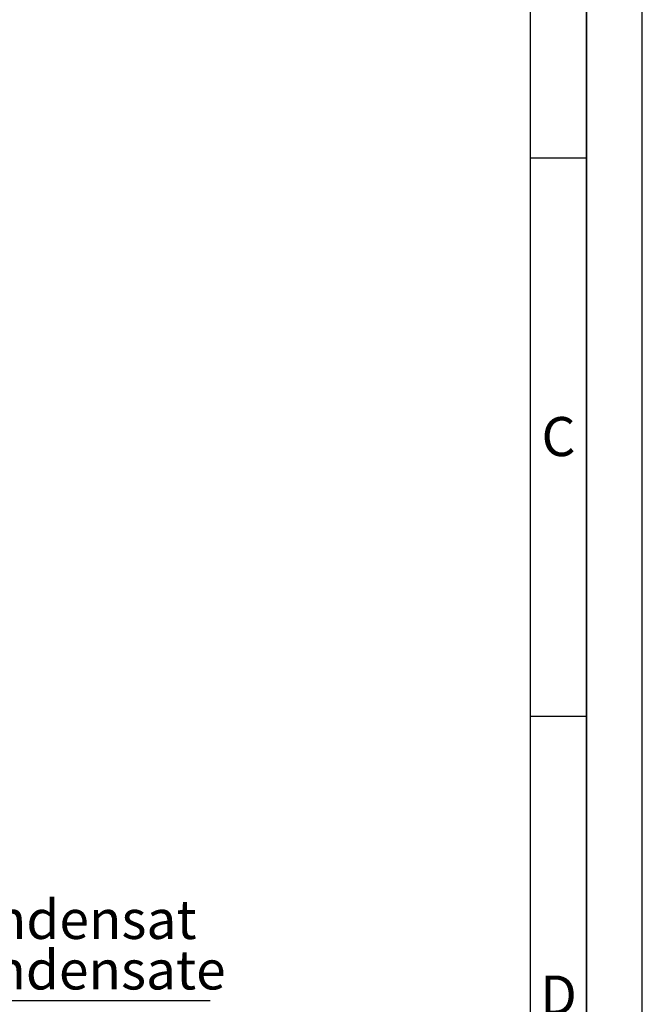
# Paper-space layout 'Blatt1' of a CAD drawing. Units: millimetres. Extents: x 0 to 11880, y 0 to 8400.
# Drawn here: x 10765 to 11880, y 4684 to 6447 of the extents above; entities that cross this region are included whole.
import ezdxf

# ---------------------------------------------------------------- set-up
doc = ezdxf.new("R2010")
doc.units = ezdxf.units.MM
doc.header["$LTSCALE"] = 20
for name, color, linetype in [('1', 7, 'Continuous'), ('61', 7, 'Continuous'), ('62', 7, 'Continuous')]:
    doc.layers.add(name, color=color, linetype=linetype)
doc.styles.add('SLDTEXTSTYLE0', font='TXT', dxfattribs={"width": 0.605})
doc.styles.add('SLDTEXTSTYLE1', font='TXT', dxfattribs={"width": 0.75})

# ---------------------------------------------------------------- blocks, each defined once
blk = doc.blocks.new('SW_NOTE_0_10')
at = {"layer": '1', "color": 0}
blk.add_line((516.7, 0), (0, 0), dxfattribs=at)
blk.add_line((516.7, 0), (0, 0), dxfattribs=at)
at = {"layer": '1', "color": 0, "char_height": 70, "attachment_point": 1, "style": 'SLDTEXTSTYLE0'}
for s, insert in [('Kondensat', (9.9, 180.9)), ('Condensate', (9.9, 90.5))]:
    blk.add_mtext(s, dxfattribs=dict(at, insert=insert))

psp = doc.layouts.new('Blatt1')

# ---------------------------------------------------------------- linework, layer by layer
at = {"layer": '61'}
psp.add_line((11880, 0), (11880, 8400), dxfattribs=at)
at = {"layer": '61', "color": 7, "linetype": 'Continuous', "lineweight": 35}
psp.add_line((11780, 100), (11780, 8300), dxfattribs=at)
at = {"layer": '61', "color": 7, "linetype": 'Continuous'}
for p, q in [((11680, 949.08), (11680, 8200)), ((11680, 6200), (11780, 6200)), ((11680, 5200), (11780, 5200))]:
    psp.add_line(p, q, dxfattribs=at)

# ---------------------------------------------------------------- block references
at = {"layer": '1'}
psp.add_blockref('SW_NOTE_0_10', (10589.25, 4690.29), dxfattribs=at)

# ---------------------------------------------------------------- texts
at = {"layer": '62', "char_height": 70, "attachment_point": 2, "style": 'SLDTEXTSTYLE1'}
for s, insert in [('C', (11729.91, 5735.79)), ('D', (11730.01, 4735.79))]:
    psp.add_mtext(s, dxfattribs=dict(at, insert=insert))

doc.saveas('drawing.dxf')
